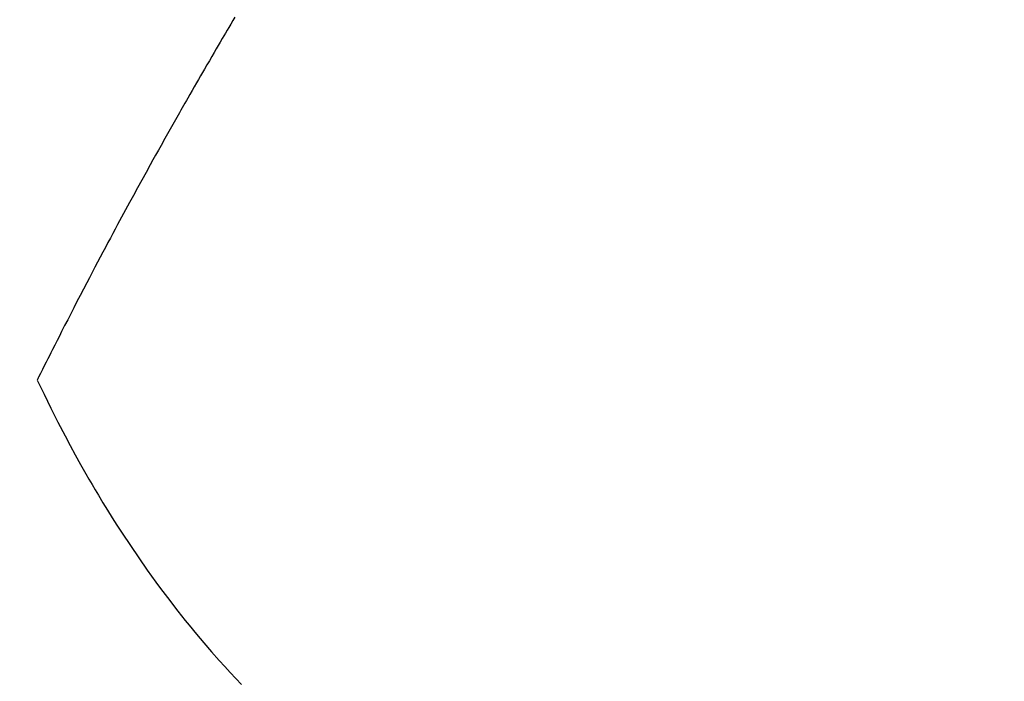
# Model space of a CAD drawing. Extents: x 55896 to 82369, y -33073 to -24203.
# Drawn here: x 73532 to 73550, y -26292 to -26279 of the extents above; entities that cross this region are included whole.
import ezdxf

# ---------------------------------------------------------------- set-up
doc = ezdxf.new("R2010")
doc.units = 0
doc.header["$LTSCALE"] = 50
doc.header["$MEASUREMENT"] = 0
doc.linetypes.add('CENTER2', pattern=[1.125, 0.75, -0.125, 0.125, -0.125])
doc.linetypes.add('HIDDEN', pattern=[0.375, 0.25, -0.125])
doc.layers.get('0').update_dxf_attribs({"linetype": 'CONTINUOUS'})
doc.layers.add('150-機器', color=8, linetype='CONTINUOUS')
doc.layers.add('160-文字', color=254, linetype='CONTINUOUS')
doc.styles.add('KH001', font='txt')
doc.dimstyles.new('KH1xx030', dxfattribs={"dimscale": 30, "dimtxt": 2, "dimasz": 0.6, "dimexe": 0.3, "dimexo": 1.2, "dimgap": 0.5, "dimtad": 3, "dimdec": 1, "dimdsep": 46, "dimlunit": 6, "dimtxsty": 'KH001', "dimblk": 'DOT', "dimcen": 1, "dimdle": 1, "dimclrd": 256, "dimclre": 256, "dimclrt": 256, "dimadec": 0, "dimazin": 0, "dimtfac": 1, "dimtdec": 1, "dimtix": 1, "dimtmove": 2, "dimatfit": 3, "dimldrblk": 'CLOSEDBLANK', "dimfxl": 1, "dimtolj": 1, "dimtzin": 0, "dimlwd": -1, "dimlwe": -1, "dimarcsym": 0})

# ---------------------------------------------------------------- blocks, each defined once
blk = doc.blocks.new('F402_H')
at = {"layer": '150-機器', "color": 13, "linetype": 'CENTER2'}
blk.add_line((0, 0), (244.018, -170.863), dxfattribs=at)
at = {"layer": '150-機器', "color": 13, "linetype": 'HIDDEN'}
for points in [[(213.566, -159.498), (213.528, -159.563), (213.49, -159.627), (213.452, -159.691), (213.422, -159.743), (213.391, -159.794), (213.361, -159.845), (213.33, -159.897), (213.292, -159.961), (213.255, -160.025), (213.217, -160.09), (213.179, -160.154), (213.134, -160.231), (213.089, -160.309), (213.044, -160.386), (212.999, -160.464), (212.962, -160.528), (212.924, -160.593), (212.887, -160.657), (212.85, -160.722), (212.809, -160.793), (212.769, -160.864), (212.728, -160.935), (212.687, -161.006), (212.662, -161.051), (212.636, -161.096), (212.61, -161.141), (212.584, -161.186), (212.559, -161.232), (212.533, -161.277), (212.507, -161.322), (212.482, -161.368), (212.409, -161.497), (212.336, -161.626), (212.263, -161.755), (212.191, -161.884), (212.14, -161.975), (212.09, -162.065), (212.04, -162.156), (211.989, -162.246), (211.911, -162.388), (211.833, -162.531), (211.754, -162.673), (211.676, -162.815), (211.603, -162.951), (211.529, -163.086), (211.456, -163.222), (211.383, -163.358), (211.337, -163.442), (211.292, -163.526), (211.247, -163.61), (211.202, -163.694), (211.154, -163.785), (211.106, -163.875), (211.058, -163.966), (211.01, -164.057), (210.959, -164.154), (210.909, -164.251), (210.858, -164.347), (210.807, -164.444), (210.747, -164.56), (210.686, -164.677), (210.626, -164.793), (210.566, -164.909), (210.509, -165.019), (210.453, -165.129), (210.396, -165.239), (210.34, -165.349), (210.298, -165.433), (210.255, -165.517), (210.213, -165.601), (210.17, -165.685), (210.141, -165.743), (210.112, -165.801), (210.083, -165.859), (210.054, -165.917), (210.018, -165.988), (209.982, -166.059), (209.947, -166.13), (209.912, -166.201), (209.905, -166.214), (209.899, -166.227), (209.893, -166.24), (209.887, -166.253)], [(209.887, -166.253), (210.013, -166.514), (210.141, -166.775), (210.271, -167.034), (210.403, -167.292), (210.498, -167.469), (210.594, -167.646), (210.691, -167.822), (210.79, -167.996), (210.848, -168.097), (210.907, -168.197), (210.966, -168.297), (211.025, -168.397), (211.11, -168.537), (211.195, -168.677), (211.282, -168.816), (211.37, -168.955), (211.394, -168.992), (211.418, -169.029), (211.442, -169.066), (211.466, -169.103), (211.619, -169.334), (211.775, -169.563), (211.934, -169.791), (212.096, -170.016), (212.18, -170.131), (212.265, -170.245), (212.351, -170.358), (212.438, -170.471), (212.505, -170.557), (212.574, -170.643), (212.642, -170.728), (212.712, -170.813), (212.849, -170.98), (212.989, -171.146), (213.13, -171.31), (213.273, -171.472), (213.376, -171.585), (213.479, -171.698), (213.584, -171.809), (213.689, -171.919)]]:
    blk.add_lwpolyline(points, dxfattribs=at)
blk = doc.blocks.new('_ClosedBlank')
at = {"color": 0, "linetype": 'ByBlock', "lineweight": -2}
for p, q in [((-1, 0.1667), (0, 0)), ((-1, 0.1667), (-1, -0.1667)), ((0, 0), (-1, -0.1667))]:
    blk.add_line(p, q, dxfattribs=at)
blk = doc.blocks.new('_Dot')
at = {"color": 0, "linetype": 'ByBlock', "lineweight": -2}
blk.add_line((-0.5, 0), (-1, 0), dxfattribs=at)
at = {"color": 0, "linetype": 'ByBlock', "const_width": 0.5}
blk.add_lwpolyline([(-0.25, 0, 1), (0.25, 0, 1)], format="xyb", close=True, dxfattribs=at)

msp = doc.modelspace()

# ---------------------------------------------------------------- block references
at = {"layer": '150-機器'}
msp.add_blockref('F402_H', (73321.983, -26119.866), dxfattribs=at)

# ---------------------------------------------------------------- leaders
at = {"layer": '160-文字', "annotation_type": 0, "has_hookline": 1, "hookline_direction": 0}
for points, text_width in [([(72772.751, -26112.478), (73172.123, -27431.998), (73190.123, -27431.998)], 924.975), ([(73201.99, -26112.677), (74366.007, -27383.821), (74384.007, -27383.821)], 1398.579)]:
    msp.add_leader(points, dimstyle='KH1xx030', override={"dimgap": 0.5, "dimtad": 1}, dxfattribs=dict(at, text_width=text_width))
at = {"layer": '160-文字'}
msp.add_leader([(73441.99, -26120.058), (74366.007, -27383.821)], dimstyle='KH1xx030', override={"dimgap": 0.5, "dimtad": 1}, dxfattribs=at)

doc.saveas('drawing.dxf')
